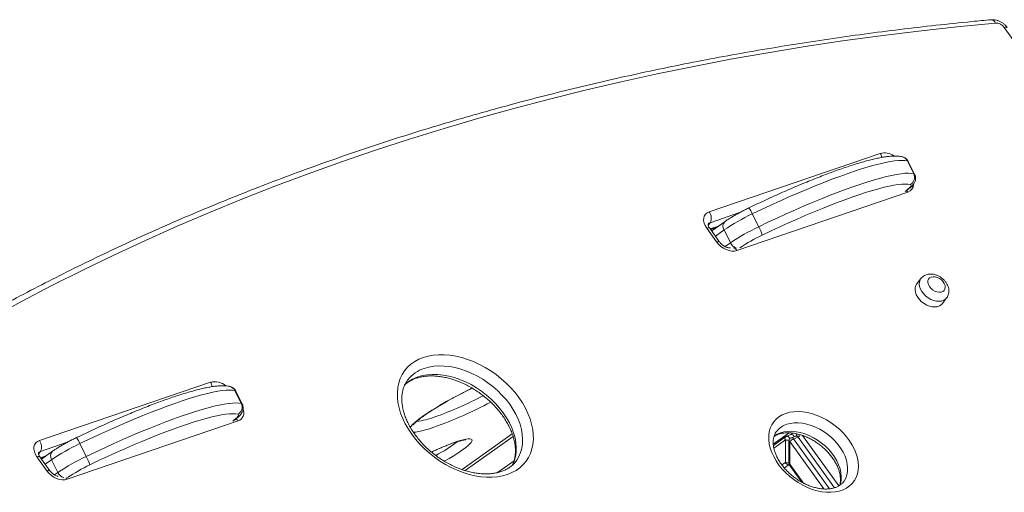
# Model space of a CAD drawing. Units: millimetres. Extents: x -8725 to 18424, y -8953 to 1990.
# Drawn here: x 16853 to 17463, y -4884 to -4590 of the extents above; entities that cross this region are included whole.
import ezdxf

# ---------------------------------------------------------------- set-up
doc = ezdxf.new("R2010")
doc.units = ezdxf.units.MM

msp = doc.modelspace()

# ---------------------------------------------------------------- linework, layer by layer
at = {"color": 7, "linetype": 'Continuous', "lineweight": 15}
for p, q in [((17510.71, -4660.85), (17463.4, -4594.89)), ((17280.27, -4709.31), (17386.33, -4673.03)), ((17403.26, -4677.72), (17407.21, -4685.7)), ((17407.77, -4686.08), (17403.82, -4678.1)), ((17403.6, -4697.1), (17297.53, -4733.38)), ((17290.13, -4715.34), (17281.86, -4721.22)), ((17307.06, -4710.62), (17311.01, -4718.6)), ((17284.92, -4728.07), (17278.74, -4719.46)), ((17286.79, -4728.09), (17280.61, -4719.48)), ((17281.25, -4720.37), (17284.73, -4719.18)), ((17289.49, -4720.63), (17293.44, -4728.61)), ((17411.6, -4750.84), (17408.97, -4754.36)), ((17424.98, -4766.34), (17427.61, -4762.82)), ((17093.34, -4813.71), (17093.19, -4813.91)), ((16864.73, -4851.43), (16970.8, -4815.15)), ((16986.06, -4820.41), (16990.01, -4828.39)), ((16990.58, -4828.77), (16986.63, -4820.79)), ((16988.06, -4839.22), (16882, -4875.5)), ((17158.12, -4847.33), (17126.99, -4869.44)), ((17327.82, -4848.97), (17320.11, -4854.44)), ((17331.16, -4847.74), (17328.33, -4848.7)), ((17333.99, -4848.7), (17331.16, -4849.67)), ((17332.68, -4850.39), (17335.51, -4849.42)), ((16889.86, -4853.31), (16893.81, -4861.29)), ((17327.56, -4851.08), (17327.56, -4865.08)), ((17329.81, -4851.56), (17329.81, -4865.56)), ((17330.39, -4866.05), (17330.39, -4852.05)), ((16869.38, -4870.19), (16863.21, -4861.58)), ((16871.25, -4870.21), (16865.08, -4861.6)), ((16865.72, -4862.49), (16867.54, -4861.87)), ((16872.94, -4858.03), (16866.03, -4862.93)), ((16872.3, -4863.32), (16876.25, -4871.3)), ((17330.18, -4866.73), (17337.71, -4877.23)), ((17363.57, -4877.12), (17363.66, -4877.01))]:
    msp.add_line(p, q, dxfattribs=at)
at = {"color": 8, "linetype": 'Continuous', "lineweight": 15}
for p, q in [((17299.19, -4709.83), (17280.85, -4716.11)), ((17280.85, -4716.11), (17279.71, -4717.63)), ((17280.98, -4719.99), (17286.01, -4718.27)), ((17289.49, -4720.63), (17284.15, -4724.42)), ((17290.18, -4730.93), (17293.44, -4728.61)), ((17128.83, -4870.06), (17158.64, -4848.89)), ((17329.98, -4846.65), (17320.06, -4853.7)), ((17354.92, -4881.39), (17332.68, -4850.39)), ((17335.51, -4849.42), (17358, -4880.78)), ((17360.64, -4879.61), (17338.17, -4848.27)), ((16882, -4852.52), (16865.31, -4858.23)), ((17320.41, -4856.16), (17327.56, -4851.08)), ((17330.39, -4852.05), (17351.52, -4881.51)), ((16865.31, -4858.23), (16864.17, -4859.75)), ((16865.44, -4862.11), (16868.82, -4860.96)), ((16872.3, -4863.32), (16868.33, -4866.14)), ((17159.2, -4864.08), (17149.01, -4871.31)), ((17327.56, -4865.08), (17325.43, -4866.59)), ((17326.93, -4868.45), (17329.85, -4866.37)), ((17329.85, -4866.37), (17329.94, -4866.3)), ((17329.85, -4866.37), (17329.96, -4866.33)), ((17338.86, -4877.85), (17330.39, -4866.05)), ((16874.17, -4872.78), (16876.25, -4871.3))]:
    msp.add_line(p, q, dxfattribs=at)
at = {"color": 7, "linetype": 'Continuous', "lineweight": 15, "flags": 128}
for points in [[(17457.9, -4592.07), (17433.98, -4594.42), (17410.2, -4597.07), (17386.57, -4600), (17363.09, -4603.22), (17339.77, -4606.73), (17316.61, -4610.52), (17293.6, -4614.6), (17270.77, -4618.97), (17248.1, -4623.62), (17225.6, -4628.56), (17203.28, -4633.78), (17181.13, -4639.29), (17159.17, -4645.07), (17137.39, -4651.14), (17115.8, -4657.49), (17094.4, -4664.12), (17073.2, -4671.03), (17052.19, -4678.21), (17031.39, -4685.67), (17010.78, -4693.41), (16990.38, -4701.42), (16970.2, -4709.71), (16950.22, -4718.26), (16930.46, -4727.09), (16910.92, -4736.19), (16891.6, -4745.55), (16872.5, -4755.19), (16853.63, -4765.08), (16834.99, -4775.25)], [(17403.26, -4677.72), (17401.75, -4677.45), (17399.93, -4677.36), (17397.8, -4677.44), (17395.36, -4677.69), (17392.62, -4678.11), (17389.59, -4678.7), (17386.28, -4679.45), (17382.71, -4680.38), (17378.88, -4681.46), (17374.81, -4682.7), (17370.51, -4684.09), (17366, -4685.64), (17361.29, -4687.32), (17356.4, -4689.15), (17351.34, -4691.11), (17346.13, -4693.19), (17340.8, -4695.39), (17335.34, -4697.7), (17329.8, -4700.11), (17324.18, -4702.62), (17318.5, -4705.21), (17312.79, -4707.88), (17307.06, -4710.62)], [(17311.01, -4718.6), (17316.74, -4715.86), (17322.45, -4713.19), (17328.13, -4710.6), (17333.75, -4708.09), (17339.29, -4705.68), (17344.75, -4703.37), (17350.08, -4701.17), (17355.29, -4699.09), (17360.35, -4697.13), (17365.24, -4695.31), (17369.95, -4693.62), (17374.46, -4692.08), (17378.76, -4690.68), (17382.83, -4689.44), (17386.66, -4688.36), (17390.23, -4687.44), (17393.54, -4686.68), (17396.57, -4686.09), (17399.31, -4685.67), (17401.75, -4685.42), (17403.88, -4685.34), (17405.7, -4685.44), (17407.21, -4685.7)], [(17405.03, -4692.43), (17403.6, -4692.18), (17401.86, -4692.09), (17399.82, -4692.16), (17397.49, -4692.4), (17394.88, -4692.8), (17391.99, -4693.36), (17388.84, -4694.09), (17385.43, -4694.96), (17381.77, -4696), (17377.89, -4697.18), (17373.78, -4698.51), (17369.48, -4699.99), (17364.98, -4701.6), (17360.31, -4703.34), (17355.49, -4705.2), (17350.52, -4707.19), (17345.42, -4709.29), (17340.22, -4711.5), (17334.93, -4713.8), (17329.57, -4716.19), (17324.15, -4718.67), (17318.69, -4721.22), (17313.22, -4723.83)], [(17278.74, -4719.46), (17277.79, -4717.9), (17277.16, -4716.32), (17276.85, -4714.76), (17276.89, -4713.28), (17277.27, -4711.96), (17277.98, -4710.82), (17279, -4709.93), (17280.27, -4709.31)], [(17297.53, -4733.38), (17296.05, -4733.7), (17294.4, -4733.72), (17292.67, -4733.42), (17290.91, -4732.83), (17289.19, -4731.96), (17287.58, -4730.84), (17286.13, -4729.53), (17284.92, -4728.07)], [(17418.04, -4749.85), (17417.09, -4750.36), (17416.4, -4751.12), (17416.03, -4752.1), (17416, -4753.23), (17416.3, -4754.43), (17416.92, -4755.64), (17417.82, -4756.78), (17418.94, -4757.77), (17420.21, -4758.56), (17421.56, -4759.09), (17422.89, -4759.33), (17424.13, -4759.27), (17425.2, -4758.91), (17426.02, -4758.26), (17426.55, -4757.39), (17426.75, -4756.32), (17426.62, -4755.15), (17426.15, -4753.93), (17425.39, -4752.75), (17424.37, -4751.67), (17423.16, -4750.78), (17421.84, -4750.11), (17420.49, -4749.72), (17419.2, -4749.63), (17418.04, -4749.85)], [(17408.97, -4754.36), (17408.49, -4755.16), (17408.08, -4756.43), (17408, -4757.84), (17408.24, -4759.34), (17408.8, -4760.88), (17409.65, -4762.4), (17410.76, -4763.85), (17412.11, -4765.17), (17413.62, -4766.31), (17415.26, -4767.24), (17416.96, -4767.92), (17418.66, -4768.33), (17420.3, -4768.45), (17421.82, -4768.28), (17423.16, -4767.82), (17424.29, -4767.09), (17424.98, -4766.34)], [(17102.96, -4799.82), (17105.95, -4798.96), (17109.13, -4798.4), (17112.45, -4798.11), (17115.9, -4798.12), (17119.44, -4798.42), (17123.07, -4799), (17126.73, -4799.87), (17130.42, -4801.01), (17134.09, -4802.42), (17137.72, -4804.09), (17141.29, -4806), (17144.77, -4808.14), (17148.12, -4810.49), (17151.33, -4813.04), (17154.37, -4815.76), (17157.22, -4818.64), (17159.85, -4821.66), (17162.25, -4824.78), (17164.39, -4827.99), (17166.27, -4831.26), (17167.86, -4834.57), (17169.16, -4837.89), (17170.15, -4841.2), (17170.82, -4844.47), (17171.18, -4847.67), (17171.22, -4850.79), (17170.94, -4853.8), (17170.34, -4856.67), (17169.42, -4859.38), (17168.2, -4861.92), (17166.67, -4864.27), (17164.86, -4866.39), (17162.78, -4868.29), (17160.44, -4869.95), (17157.87, -4871.34), (17155.07, -4872.47), (17152.07, -4873.33), (17148.9, -4873.89), (17145.58, -4874.18), (17142.13, -4874.17), (17138.58, -4873.87), (17134.96, -4873.29), (17131.3, -4872.42), (17127.61, -4871.28), (17123.94, -4869.87), (17120.3, -4868.2), (17116.74, -4866.29), (17113.26, -4864.15), (17109.91, -4861.8), (17106.7, -4859.25), (17103.66, -4856.53), (17100.81, -4853.65), (17098.18, -4850.63), (17095.78, -4847.51), (17093.64, -4844.3), (17091.76, -4841.03), (17090.17, -4837.72), (17088.87, -4834.4), (17087.88, -4831.09), (17087.2, -4827.83), (17086.85, -4824.62), (17086.81, -4821.5), (17087.09, -4818.49), (17087.69, -4815.62), (17088.61, -4812.91), (17089.83, -4810.37), (17091.35, -4808.02), (17093.16, -4805.9), (17095.24, -4804), (17097.58, -4802.34), (17100.16, -4800.95), (17102.96, -4799.82)], [(16986.06, -4820.41), (16984.56, -4820.14), (16982.74, -4820.05), (16980.6, -4820.13), (16978.16, -4820.38), (16975.42, -4820.8), (16972.4, -4821.39), (16969.09, -4822.14), (16965.52, -4823.06), (16961.69, -4824.15), (16957.62, -4825.39), (16953.32, -4826.78), (16948.81, -4828.33), (16944.1, -4830.01), (16939.21, -4831.84), (16934.15, -4833.79), (16928.94, -4835.88), (16923.6, -4838.08), (16918.15, -4840.39), (16912.61, -4842.8), (16906.99, -4845.31), (16901.31, -4847.9), (16895.6, -4850.57), (16889.86, -4853.31)], [(16893.81, -4861.29), (16899.55, -4858.55), (16905.26, -4855.88), (16910.94, -4853.29), (16916.56, -4850.78), (16922.1, -4848.37), (16927.55, -4846.06), (16932.89, -4843.86), (16938.1, -4841.78), (16943.16, -4839.82), (16948.05, -4837.99), (16952.76, -4836.31), (16957.27, -4834.76), (16961.57, -4833.37), (16965.64, -4832.13), (16969.47, -4831.05), (16973.04, -4830.12), (16976.35, -4829.37), (16979.37, -4828.78), (16982.11, -4828.36), (16984.56, -4828.11), (16986.69, -4828.03), (16988.51, -4828.12), (16990.01, -4828.39)], [(16987.84, -4835.12), (16986.41, -4834.86), (16984.67, -4834.78), (16982.63, -4834.85), (16980.3, -4835.09), (16977.69, -4835.49), (16974.8, -4836.05), (16971.64, -4836.77), (16968.23, -4837.65), (16964.58, -4838.69), (16960.69, -4839.87), (16956.59, -4841.2), (16952.29, -4842.67), (16947.79, -4844.28), (16943.12, -4846.03), (16938.29, -4847.89), (16933.32, -4849.88), (16928.23, -4851.98), (16923.03, -4854.18), (16917.74, -4856.49), (16912.37, -4858.88), (16906.95, -4861.35), (16901.5, -4863.9), (16896.03, -4866.52)], [(17327.85, -4834.54), (17330.28, -4833.88), (17332.87, -4833.5), (17335.6, -4833.4), (17338.44, -4833.58), (17341.36, -4834.05), (17344.31, -4834.8), (17347.27, -4835.81), (17350.21, -4837.08), (17353.09, -4838.59), (17355.88, -4840.33), (17358.55, -4842.28), (17361.06, -4844.41), (17363.39, -4846.69), (17365.51, -4849.12), (17367.4, -4851.64), (17369.04, -4854.25), (17370.41, -4856.9), (17371.48, -4859.58), (17372.26, -4862.24), (17372.73, -4864.85), (17372.89, -4867.4), (17372.73, -4869.85), (17372.25, -4872.16), (17371.47, -4874.32), (17370.39, -4876.31), (17369.02, -4878.09), (17367.38, -4879.64), (17365.49, -4880.96), (17363.36, -4882.03), (17361.03, -4882.83), (17358.51, -4883.35), (17355.85, -4883.59), (17353.06, -4883.55), (17350.18, -4883.22), (17347.24, -4882.61), (17344.27, -4881.73), (17341.32, -4880.59), (17338.4, -4879.19), (17335.57, -4877.57), (17332.84, -4875.72), (17330.24, -4873.68), (17327.82, -4871.47), (17325.59, -4869.11), (17323.58, -4866.63), (17321.81, -4864.06), (17320.31, -4861.43), (17319.09, -4858.76), (17318.16, -4856.09), (17317.53, -4853.45), (17317.22, -4850.86), (17317.22, -4848.36), (17317.54, -4845.98), (17318.17, -4843.74), (17319.1, -4841.66), (17320.33, -4839.78), (17321.83, -4838.11), (17323.6, -4836.67), (17325.62, -4835.47), (17327.85, -4834.54)], [(16863.21, -4861.58), (16862.26, -4860.02), (16861.62, -4858.44), (16861.32, -4856.88), (16861.36, -4855.4), (16861.74, -4854.08), (16862.45, -4852.94), (16863.46, -4852.05), (16864.73, -4851.43)], [(16882, -4875.5), (16880.51, -4875.82), (16878.87, -4875.84), (16877.14, -4875.54), (16875.37, -4874.95), (16873.66, -4874.08), (16872.04, -4872.96), (16870.6, -4871.65), (16869.38, -4870.19)]]:
    msp.add_lwpolyline(points, dxfattribs=at)
at = {"color": 8, "linetype": 'Continuous', "lineweight": 15, "flags": 128}
for points in [[(17463.4, -4594.89), (17464.05, -4594.71), (17464.59, -4594.65), (17465, -4594.71), (17465.26, -4594.89), (17465.27, -4594.91)], [(17403.82, -4678.1), (17403.71, -4677.95), (17403.26, -4677.72)], [(17407.21, -4685.7), (17407.66, -4685.93), (17407.77, -4686.08)], [(17401.91, -4696.62), (17402.86, -4695.91), (17403.82, -4695.13), (17404.58, -4694.43), (17405.12, -4693.82), (17405.44, -4693.31), (17405.53, -4692.91), (17405.39, -4692.61), (17405.03, -4692.43)], [(17403.6, -4697.1), (17403.01, -4696.41), (17402.73, -4696.13)], [(17278.74, -4719.46), (17279.39, -4719.28), (17279.93, -4719.22), (17280.34, -4719.28), (17280.6, -4719.46), (17280.61, -4719.48)], [(17284.92, -4728.07), (17285.56, -4727.89), (17286.1, -4727.83), (17286.51, -4727.89), (17286.77, -4728.07), (17286.78, -4728.09)], [(17427.62, -4762.82), (17426.92, -4763.57), (17425.8, -4764.3), (17424.45, -4764.76), (17422.93, -4764.93), (17421.3, -4764.81), (17419.59, -4764.4), (17417.89, -4763.72), (17416.26, -4762.79), (17414.74, -4761.65), (17413.4, -4760.33), (17412.28, -4758.88), (17411.43, -4757.36), (17410.87, -4755.82), (17410.63, -4754.32), (17410.72, -4752.91), (17411.12, -4751.64), (17411.59, -4750.86)], [(17424.98, -4766.34), (17424.29, -4767.09), (17423.16, -4767.82), (17421.82, -4768.28), (17420.3, -4768.45), (17418.66, -4768.33), (17416.96, -4767.92), (17415.26, -4767.24), (17413.62, -4766.31), (17412.11, -4765.17), (17410.76, -4763.85), (17409.65, -4762.4), (17408.8, -4760.88), (17408.24, -4759.34), (17408, -4757.84), (17408.08, -4756.43), (17408.49, -4755.16), (17408.97, -4754.36)], [(17160.49, -4864.19), (17160.9, -4863.61), (17162.25, -4861.33), (17163.3, -4858.86), (17164.03, -4856.23), (17164.45, -4853.44), (17164.55, -4850.54), (17164.33, -4847.53), (17163.78, -4844.46), (17162.92, -4841.33), (17161.76, -4838.19), (17160.29, -4835.06), (17158.54, -4831.96), (17156.52, -4828.92), (17154.24, -4825.97), (17151.73, -4823.13), (17149.01, -4820.42), (17146.1, -4817.88), (17143.03, -4815.52), (17139.81, -4813.35), (17136.49, -4811.41), (17133.08, -4809.7), (17129.62, -4808.24), (17126.14, -4807.05), (17122.66, -4806.13), (17119.21, -4805.49), (17115.84, -4805.14), (17112.55, -4805.07), (17109.39, -4805.3), (17106.38, -4805.82), (17103.54, -4806.61)], [(17099.59, -4811.89), (17102.42, -4811.1), (17105.44, -4810.58), (17108.6, -4810.35), (17111.89, -4810.42), (17115.26, -4810.77), (17118.71, -4811.41), (17122.19, -4812.33), (17125.67, -4813.52), (17129.13, -4814.98), (17132.54, -4816.69), (17135.86, -4818.63), (17139.08, -4820.79), (17142.15, -4823.16), (17145.06, -4825.7), (17147.78, -4828.41), (17150.29, -4831.25), (17152.57, -4834.2), (17154.59, -4837.24), (17156.34, -4840.34), (17157.81, -4843.47), (17158.97, -4846.61), (17159.83, -4849.73), (17160.38, -4852.81), (17160.6, -4855.81), (17160.5, -4858.72), (17160.08, -4861.5), (17159.35, -4864.14), (17158.3, -4866.61), (17158.15, -4866.9)], [(17094.77, -4843.23), (17095.23, -4842.64), (17096.25, -4841.54), (17097.57, -4840.31), (17099.18, -4838.96), (17101.06, -4837.51), (17103.2, -4835.96), (17105.59, -4834.34), (17108.21, -4832.64), (17111.03, -4830.88), (17114.03, -4829.09), (17117.19, -4827.27), (17120.49, -4825.43), (17123.9, -4823.59), (17127.39, -4821.77), (17130.94, -4819.97), (17133.2, -4818.86)], [(16986.63, -4820.79), (16986.52, -4820.63), (16986.06, -4820.41)], [(16990.01, -4828.39), (16990.47, -4828.62), (16990.58, -4828.77)], [(16984.72, -4839.3), (16985.67, -4838.6), (16986.63, -4837.82), (16987.39, -4837.12), (16987.93, -4836.51), (16988.25, -4836), (16988.34, -4835.59), (16988.2, -4835.3), (16987.84, -4835.12)], [(17109.52, -4843.19), (17106.8, -4844.08), (17104.3, -4844.83), (17102.04, -4845.43), (17100.03, -4845.87), (17098.29, -4846.15), (17096.84, -4846.26), (17096.77, -4846.26)], [(17363.66, -4877.01), (17363.97, -4876.57), (17364.98, -4874.77), (17365.7, -4872.79), (17366.1, -4870.65), (17366.19, -4868.39), (17365.97, -4866.04), (17365.43, -4863.62), (17364.59, -4861.17), (17363.45, -4858.73), (17362.03, -4856.32), (17360.35, -4853.99), (17358.44, -4851.75), (17356.32, -4849.65), (17354.01, -4847.7), (17351.55, -4845.94), (17348.98, -4844.39), (17346.32, -4843.07), (17343.61, -4842), (17340.9, -4841.19), (17338.21, -4840.65), (17335.58, -4840.4), (17333.05, -4840.43), (17330.66, -4840.74), (17328.43, -4841.34)], [(17107.95, -4858.5), (17110.54, -4857.32), (17113.42, -4856.06), (17116.21, -4854.89), (17118.88, -4853.84), (17121.39, -4852.91), (17123.72, -4852.11), (17125.85, -4851.45), (17127.74, -4850.95), (17129.38, -4850.6), (17130.75, -4850.41), (17131.83, -4850.38), (17132.62, -4850.51), (17133.09, -4850.81), (17133.25, -4851.26), (17133.09, -4851.87), (17132.62, -4852.62), (17131.85, -4853.5), (17130.77, -4854.52), (17129.4, -4855.64), (17127.77, -4856.88), (17125.87, -4858.2), (17123.75, -4859.59), (17121.42, -4861.04), (17118.91, -4862.53), (17116.24, -4864.05), (17115.95, -4864.21)], [(17324.47, -4846.62), (17326.71, -4846.02), (17329.1, -4845.71), (17331.63, -4845.68), (17334.26, -4845.93), (17336.95, -4846.47), (17339.66, -4847.28), (17342.37, -4848.35), (17345.03, -4849.67), (17347.6, -4851.22), (17350.06, -4852.98), (17352.37, -4854.93), (17354.49, -4857.03), (17356.4, -4859.27), (17358.08, -4861.6), (17359.5, -4864.01), (17360.63, -4866.45), (17361.48, -4868.9), (17362.02, -4871.32), (17362.24, -4873.67), (17362.15, -4875.93), (17361.75, -4878.07), (17361.34, -4879.31)], [(17328.33, -4848.7), (17328.44, -4848.67), (17328.82, -4848.67), (17329.22, -4848.83), (17329.59, -4849.11), (17329.92, -4849.52), (17330.17, -4850.01), (17330.27, -4850.28)], [(17331.16, -4847.74), (17331.27, -4847.71), (17331.65, -4847.71), (17332.04, -4847.86), (17332.42, -4848.15), (17332.75, -4848.55), (17333, -4849.04)], [(16865.08, -4861.6), (16865.06, -4861.58), (16864.8, -4861.4), (16864.39, -4861.34), (16863.85, -4861.4), (16863.21, -4861.58)], [(17330.18, -4866.73), (17330.14, -4866.62), (17330.16, -4866.46), (17330.25, -4866.27), (17330.39, -4866.05)], [(16871.25, -4870.2), (16871.24, -4870.19), (16870.98, -4870.01), (16870.57, -4869.95), (16870.03, -4870.01), (16869.38, -4870.19)], [(16881.17, -4874.57), (16881.42, -4874.8), (16882, -4875.5)]]:
    msp.add_lwpolyline(points, dxfattribs=at)
at = {"color": 8, "linetype": 'Continuous', "lineweight": 15}
for centre, radius, start, end in [((17455.12, -4592.93), 2.91, 17.23531, 87.49459), ((17388.87, -4683.44), 10.71, 55.69015, 103.67558), ((17380.36, -4677.26), 7.31, 13.50951, 35.27566), ((17398.92, -4679.84), 4.83, 26.09769, 75.42403), ((17402.08, -4692.38), 4.96, 287.83275, 0.10716), ((17293.96, -4715.74), 14.07, 21.34972, 38.8901), ((17281.6, -4718.49), 2.5, 107.65775, 142.55336), ((17292.85, -4718.35), 4.06, 132.09937, 214.09388), ((17358.03, -4818.88), 105.09, 115.23867, 123.92048), ((17298.95, -4726.06), 6.07, 204.86685, 252.79902), ((17293.65, -4735.95), 4.66, 33.4848, 67.03309), ((17110.05, -4826.83), 21.24, 107.86123, 141.85405), ((17106.45, -4832.75), 21.95, 108.218, 133.71464), ((16973.34, -4825.88), 11.02, 49.86872, 103.3295), ((16964.8, -4819.39), 7.35, 11.43936, 35.22796), ((16981.73, -4822.53), 4.83, 26.09769, 75.42403), ((17032.31, -4620.11), 230.22, 289.74648, 297.90712), ((16986.2, -4834.18), 5.38, 290.32006, 24.54403), ((17022.1, -4599.44), 258.95, 289.72951, 298.2635), ((16983.76, -4842.21), 5.24, 34.72821, 55.25658), ((17094.37, -4796.43), 43.31, 275.81445, 291.28498), ((17332.46, -4853.85), 13.15, 107.87681, 142.73672), ((16876.77, -4858.43), 14.06, 21.34786, 38.89333), ((17328.91, -4859.91), 14.01, 108.44621, 126.4512), ((17328.91, -4850.17), 1.62, 132.08047, 214.10217), ((17331.44, -4851.05), 1.4, 27.82999, 101.67419), ((17334.29, -4850.03), 1.36, 26.51805, 102.98613), ((17070.42, -4782.66), 87.73, 297.29233, 307.64468), ((17328.99, -4846.14), 5.15, 253.84205, 279.41132), ((17330.48, -4851.34), 0.713, 198.24679, 262.6588), ((16866.07, -4860.61), 2.5, 107.65926, 142.55185), ((16875.9, -4861.07), 4.24, 134.24646, 211.94276), ((16940.84, -4961.57), 105.09, 115.23868, 123.92047), ((17328.99, -4860.13), 5.15, 253.84992, 279.0614), ((17330.48, -4865.34), 0.713, 198.24679, 262.6588), ((16881.79, -4868.72), 6.11, 204.94521, 251.55981)]:
    msp.add_arc(centre, radius, start, end, dxfattribs=at)
at = {"color": 7, "linetype": 'Continuous', "lineweight": 15}
for centre, radius, start, end in [((17458.02, -4598.6), 6.54, 34.61177, 91.08465), ((17402.65, -4687.94), 5.08, 298.0143, 26.1819), ((17275.43, -4713.14), 6.18, 331.32343, 38.38243), ((17362.42, -4828.22), 129.98, 115.21199, 124.13184), ((17366.37, -4836.2), 129.98, 115.21197, 124.13184), ((17284.46, -4732.95), 30.18, 17.59178, 28.38728), ((16985.45, -4830.63), 5.08, 298.01406, 26.18199), ((17328.98, -4850.6), 2, 108.88172, 125.38261), ((17331.81, -4851.56), 2, 108.88172, 180), ((17334.64, -4855.51), 5.48, 110.89616, 140.8223), ((16859.89, -4855.27), 6.18, 331.32343, 38.38243), ((16945.23, -4970.91), 129.98, 115.21197, 124.13185), ((16949.18, -4978.89), 129.98, 115.21195, 124.13186), ((16867.27, -4875.64), 30.18, 17.59147, 28.38737), ((17329.5, -4864.32), 2.08, 201.38708, 279.86824), ((17331.81, -4865.56), 2, 180, 215.64935)]:
    msp.add_arc(centre, radius, start, end, dxfattribs=at)
at = {"color": 8, "linetype": 'Continuous', "lineweight": 15}
for centre, major_axis, ratio, start_param, end_param in [((17331.81, -4844.83), (1.26, 3.03), 0.357799, 3.65123, 4.141881), ((17334.63, -4845.8), (-0.82, 3.64), 0.398806, 3.18526, 4.068655)]:
    msp.add_ellipse(centre, major_axis=major_axis, ratio=ratio, start_param=start_param, end_param=end_param, dxfattribs=at)
at = {"color": 7, "linetype": 'Continuous', "lineweight": 15}
for points, knots in [([(17455.25, -4590.02), (17451.29, -4590.39), (17439.82, -4591.47), (17420.93, -4593.45), (17398.62, -4596.04), (17376.45, -4598.89), (17354.41, -4602), (17332.5, -4605.36), (17310.74, -4608.97), (17289.12, -4612.83), (17267.64, -4616.94), (17246.32, -4621.31), (17225.14, -4625.93), (17204.12, -4630.8), (17183.26, -4635.92), (17162.55, -4641.28), (17142.01, -4646.9), (17121.63, -4652.76), (17101.41, -4658.88), (17081.37, -4665.23), (17061.5, -4671.84), (17041.8, -4678.68), (17022.28, -4685.78), (17002.94, -4693.11), (16983.79, -4700.69), (16964.82, -4708.5), (16946.03, -4716.56), (16927.44, -4724.85), (16909.03, -4733.39), (16890.82, -4742.16), (16872.81, -4751.16), (16855, -4760.4), (16837.39, -4769.88), (16819.98, -4779.58), (16802.78, -4789.52), (16785.78, -4799.68), (16769, -4810.07), (16752.43, -4820.7), (16737.11, -4830.83), (16727.4, -4837.51), (16723.06, -4840.5)], [0, 0, 0, 0, 0.0141112, 0.0409054, 0.0676995, 0.0944933, 0.1212868, 0.1480799, 0.1748727, 0.2016651, 0.228457, 0.2552486, 0.2820397, 0.3088303, 0.3356204, 0.36241, 0.389199, 0.4159875, 0.4427754, 0.4695626, 0.4963493, 0.5231353, 0.5499206, 0.5767052, 0.6034891, 0.6302723, 0.6570547, 0.6838364, 0.7106172, 0.7373973, 0.7641766, 0.7909551, 0.8177328, 0.8445096, 0.8712856, 0.8980608, 0.9248352, 0.9516087, 0.9783814, 1, 1, 1, 1]), ([(17465.27, -4594.91), (17465.05, -4594.61), (17464.47, -4593.85), (17463.34, -4592.75), (17461.87, -4591.68), (17460.25, -4590.82), (17458.51, -4590.24), (17456.82, -4589.95), (17455.73, -4590), (17455.25, -4590.02)], [0, 0, 0, 0, 0.0951952, 0.2466822, 0.3992588, 0.5538387, 0.7109823, 0.8709844, 1, 1, 1, 1]), ([(17400.15, -4675.18), (17399.8, -4675.09), (17398.79, -4674.86), (17397.01, -4674.67), (17394.68, -4674.65), (17392.06, -4674.84), (17389.24, -4675.21), (17386.25, -4675.74), (17383.09, -4676.42), (17379.75, -4677.24), (17376.22, -4678.19), (17372.51, -4679.28), (17368.62, -4680.5), (17364.56, -4681.85), (17360.34, -4683.31), (17355.96, -4684.9), (17351.44, -4686.6), (17346.79, -4688.41), (17342.03, -4690.32), (17337.16, -4692.33), (17332.19, -4694.44), (17327.16, -4696.63), (17322.05, -4698.9), (17316.91, -4701.24), (17311.73, -4703.65), (17307.72, -4705.55), (17305.44, -4706.65), (17304.9, -4706.91)], [0, 0, 0, 0, 0.022139, 0.063058, 0.108452, 0.155255, 0.200434, 0.244271, 0.28722, 0.329583, 0.371545, 0.413224, 0.454698, 0.496019, 0.537224, 0.57834, 0.619386, 0.660376, 0.701323, 0.742234, 0.783117, 0.823977, 0.86482, 0.905648, 0.946465, 0.987275, 1, 1, 1, 1]), ([(17403.81, -4678.1), (17403.61, -4677.74), (17403.2, -4677.02), (17402.32, -4676.2), (17401.37, -4675.6), (17400.64, -4675.31), (17400.24, -4675.2), (17400.15, -4675.18)], [0, 0, 0, 0, 0.23967, 0.476827, 0.704634, 0.932089, 1, 1, 1, 1]), ([(17402.4, -4696.41), (17402.67, -4696.22), (17403.48, -4695.63), (17404.7, -4694.67), (17405.9, -4693.59), (17406.79, -4692.61), (17407.44, -4691.67), (17407.91, -4690.75), (17408.25, -4689.69), (17408.38, -4688.52), (17408.24, -4687.32), (17408.01, -4686.47), (17407.77, -4686.1), (17407.76, -4686.07)], [0, 0, 0, 0, 0.074641, 0.227232, 0.388804, 0.521905, 0.610802, 0.692558, 0.769539, 0.844811, 0.919736, 0.994778, 1, 1, 1, 1]), ([(17304.9, -4706.91), (17304.49, -4707.11), (17303.31, -4707.69), (17301.35, -4708.68), (17299.08, -4709.88), (17296.89, -4711.1), (17294.81, -4712.31), (17292.87, -4713.5), (17291.32, -4714.51), (17290.46, -4715.11), (17290.13, -4715.34)], [0, 0, 0, 0, 0.072948, 0.211771, 0.350735, 0.489984, 0.629784, 0.770523, 0.912802, 1, 1, 1, 1]), ([(17280.61, -4719.48), (17280.51, -4719.33), (17280.21, -4718.9), (17279.87, -4718.21), (17279.66, -4717.52), (17279.62, -4717.07), (17279.65, -4716.91), (17279.65, -4716.93), (17279.64, -4716.93)], [0, 0, 0, 0, 0.099026, 0.298344, 0.49674, 0.698008, 0.909489, 1, 1, 1, 1]), ([(17293.45, -4731.64), (17293.33, -4731.66), (17293.05, -4731.7), (17292.29, -4731.65), (17291.34, -4731.43), (17290.29, -4731.02), (17289.22, -4730.42), (17288.2, -4729.66), (17287.37, -4728.85), (17286.96, -4728.32), (17286.79, -4728.09)], [0, 0, 0, 0, 0.107338, 0.236517, 0.365584, 0.496153, 0.628826, 0.762925, 0.897247, 1, 1, 1, 1]), ([(17414.99, -4748.41), (17414.63, -4748.55), (17413.84, -4748.86), (17412.72, -4749.63), (17411.93, -4750.33), (17411.63, -4750.82), (17411.6, -4750.88)], [0, 0, 0, 0, 0.265694, 0.595863, 0.952342, 1, 1, 1, 1]), ([(17427.61, -4762.82), (17427.63, -4762.8), (17427.98, -4762.42), (17428.42, -4761.5), (17428.89, -4760.13), (17429.04, -4758.67), (17428.93, -4757.18), (17428.53, -4755.68), (17427.87, -4754.19), (17426.94, -4752.76), (17425.77, -4751.44), (17424.4, -4750.27), (17422.87, -4749.3), (17421.21, -4748.56), (17419.48, -4748.09), (17417.78, -4747.93), (17416.26, -4748.04), (17415.38, -4748.3), (17414.99, -4748.41)], [0, 0, 0, 0, 0.003675, 0.06652, 0.12827, 0.190018, 0.252906, 0.317765, 0.38486, 0.453773, 0.523754, 0.594179, 0.665083, 0.736678, 0.809217, 0.882698, 0.947621, 1, 1, 1, 1]), ([(17160.45, -4864.17), (17160.2, -4864.52), (17159.5, -4865.49), (17158.08, -4866.86), (17156.21, -4868.31), (17154.11, -4869.53), (17151.82, -4870.52), (17149.35, -4871.29), (17146.72, -4871.82), (17143.94, -4872.12), (17141.03, -4872.17), (17138.02, -4871.99), (17134.91, -4871.57), (17131.74, -4870.91), (17128.53, -4870.02), (17125.3, -4868.89), (17122.08, -4867.53), (17118.9, -4865.96), (17115.77, -4864.18), (17112.72, -4862.22), (17109.78, -4860.07), (17106.98, -4857.77), (17104.32, -4855.32), (17101.84, -4852.75), (17099.54, -4850.08), (17097.46, -4847.33), (17095.6, -4844.52), (17093.97, -4841.68), (17092.59, -4838.83), (17091.47, -4835.99), (17090.6, -4833.19), (17089.99, -4830.45), (17089.64, -4827.78), (17089.55, -4825.21), (17089.72, -4822.75), (17090.14, -4820.41), (17090.81, -4818.2), (17091.75, -4816.13), (17092.6, -4814.65), (17093.22, -4813.92), (17093.35, -4813.76)], [0, 0, 0, 0, 0.016201, 0.04536, 0.074306, 0.102805, 0.130798, 0.158344, 0.185551, 0.212525, 0.239353, 0.266098, 0.292807, 0.319505, 0.346208, 0.372927, 0.399666, 0.426427, 0.453204, 0.479996, 0.506794, 0.533591, 0.560377, 0.587146, 0.613889, 0.640604, 0.667283, 0.693927, 0.72054, 0.747129, 0.77371, 0.800306, 0.826954, 0.853714, 0.880662, 0.907897, 0.935527, 0.963646, 0.992278, 1, 1, 1, 1]), ([(17091.49, -4816.78), (17091.72, -4816.57), (17092.5, -4815.82), (17094.08, -4814.75), (17096.17, -4813.62), (17098.06, -4812.86), (17100.04, -4812.25), (17102.18, -4811.75), (17104.91, -4811.38), (17107.78, -4811.25), (17110.77, -4811.36), (17113.85, -4811.71), (17117, -4812.3), (17120.21, -4813.13), (17123.43, -4814.19), (17126.66, -4815.48), (17129.86, -4816.99), (17133, -4818.71), (17136.08, -4820.62), (17139.05, -4822.71), (17141.9, -4824.97), (17144.6, -4827.38), (17147.14, -4829.92), (17149.49, -4832.56), (17151.64, -4835.29), (17153.56, -4838.08), (17155.26, -4840.91), (17156.71, -4843.76), (17157.92, -4846.61), (17158.86, -4849.42), (17159.55, -4852.18), (17159.97, -4854.88), (17160.14, -4857.48), (17160.05, -4859.97), (17159.7, -4862.35), (17159.12, -4864.6), (17158.52, -4865.97), (17158.23, -4866.65)], [0, 0, 0, 0, 0.012767, 0.044354, 0.075414, 0.103549, 0.118407, 0.148225, 0.177842, 0.207273, 0.236597, 0.265867, 0.295119, 0.324372, 0.35364, 0.382929, 0.412241, 0.441575, 0.470924, 0.500282, 0.529642, 0.558994, 0.58833, 0.61764, 0.646917, 0.676159, 0.705362, 0.734529, 0.763666, 0.792791, 0.821921, 0.851095, 0.880369, 0.909822, 0.939556, 0.969688, 1, 1, 1, 1]), ([(16982.96, -4817.86), (16982.61, -4817.78), (16981.6, -4817.55), (16979.81, -4817.36), (16977.49, -4817.34), (16974.87, -4817.53), (16972.04, -4817.9), (16969.06, -4818.43), (16965.9, -4819.11), (16962.55, -4819.93), (16959.03, -4820.88), (16955.32, -4821.97), (16951.43, -4823.19), (16947.37, -4824.53), (16943.15, -4826), (16938.77, -4827.59), (16934.25, -4829.29), (16929.6, -4831.1), (16924.83, -4833.01), (16919.96, -4835.02), (16915, -4837.13), (16909.96, -4839.32), (16904.86, -4841.59), (16899.71, -4843.93), (16894.53, -4846.34), (16890.53, -4848.24), (16888.25, -4849.34), (16887.71, -4849.6)], [0, 0, 0, 0, 0.022139, 0.063058, 0.108452, 0.155255, 0.200434, 0.244271, 0.287221, 0.329583, 0.371545, 0.413224, 0.454698, 0.496019, 0.537224, 0.57834, 0.619386, 0.660376, 0.701323, 0.742234, 0.783117, 0.823977, 0.86482, 0.905648, 0.946465, 0.987275, 1, 1, 1, 1]), ([(16986.62, -4820.79), (16986.41, -4820.43), (16986.01, -4819.71), (16985.13, -4818.89), (16984.18, -4818.29), (16983.45, -4818), (16983.05, -4817.89), (16982.96, -4817.86)], [0, 0, 0, 0, 0.239673, 0.47683, 0.704633, 0.932089, 1, 1, 1, 1]), ([(17096.57, -4841.81), (17096.59, -4841.79), (17096.61, -4841.75), (17096.86, -4841.42), (17097.32, -4840.91), (17098.04, -4840.19), (17099.03, -4839.3), (17100.32, -4838.25), (17101.88, -4837.05), (17103.71, -4835.73), (17105.79, -4834.3), (17108.1, -4832.79), (17110.61, -4831.21), (17113.31, -4829.58), (17116.17, -4827.91), (17119.18, -4826.21), (17122.29, -4824.5), (17125.5, -4822.8), (17128.78, -4821.11), (17131.37, -4819.81), (17132.87, -4819.08), (17133.25, -4818.9)], [0, 0, 0, 0, 0.034086, 0.0735846, 0.1174435, 0.1653716, 0.2166933, 0.270619, 0.326434, 0.3835815, 0.4416549, 0.5003782, 0.5595601, 0.6190697, 0.6788162, 0.738733, 0.7987753, 0.8589034, 0.9190909, 0.9793111, 1, 1, 1, 1]), ([(16985.21, -4839.1), (16985.48, -4838.91), (16986.29, -4838.32), (16987.51, -4837.36), (16988.7, -4836.28), (16989.59, -4835.29), (16990.24, -4834.36), (16990.72, -4833.44), (16991.05, -4832.38), (16991.19, -4831.21), (16991.04, -4830.01), (16990.82, -4829.16), (16990.58, -4828.79), (16990.56, -4828.76)], [0, 0, 0, 0, 0.074641, 0.227232, 0.388804, 0.521905, 0.610802, 0.692558, 0.769539, 0.84481, 0.919736, 0.994777, 1, 1, 1, 1]), ([(16887.71, -4849.6), (16887.3, -4849.8), (16886.11, -4850.38), (16884.16, -4851.37), (16881.88, -4852.57), (16879.7, -4853.79), (16877.62, -4855), (16875.68, -4856.19), (16874.13, -4857.2), (16873.27, -4857.8), (16872.94, -4858.03)], [0, 0, 0, 0, 0.072948, 0.211771, 0.350735, 0.489984, 0.629784, 0.770524, 0.912803, 1, 1, 1, 1]), ([(17363.57, -4877.08), (17363.28, -4877.45), (17362.63, -4878.26), (17361.32, -4879.28), (17359.72, -4880.19), (17357.93, -4880.86), (17355.96, -4881.32), (17353.84, -4881.55), (17351.59, -4881.55), (17349.23, -4881.32), (17346.79, -4880.86), (17344.29, -4880.17), (17341.77, -4879.25), (17339.25, -4878.11), (17336.78, -4876.76), (17334.38, -4875.22), (17332.09, -4873.51), (17329.93, -4871.65), (17327.93, -4869.66), (17326.12, -4867.57), (17324.52, -4865.42), (17323.14, -4863.22), (17322, -4861.02), (17321.11, -4858.83), (17320.48, -4856.71), (17320.09, -4854.66), (17319.95, -4852.71), (17320.04, -4850.89), (17320.37, -4849.19), (17320.94, -4847.64), (17321.49, -4846.54), (17321.93, -4846.01), (17322.03, -4845.9)], [0, 0, 0, 0, 0.031986, 0.07086, 0.108352, 0.14426, 0.179015, 0.213074, 0.246762, 0.280283, 0.313761, 0.34724, 0.380759, 0.414333, 0.447956, 0.481617, 0.515294, 0.548967, 0.582603, 0.616182, 0.649683, 0.683094, 0.716415, 0.749662, 0.782875, 0.81611, 0.849492, 0.883219, 0.917592, 0.953009, 0.989878, 1, 1, 1, 1]), ([(17320.53, -4848.86), (17320.93, -4848.61), (17321.76, -4848.07), (17323.04, -4847.56), (17324.51, -4847.11), (17326.14, -4846.77), (17328.27, -4846.58), (17330.54, -4846.62), (17332.92, -4846.89), (17335.38, -4847.39), (17337.88, -4848.13), (17340.41, -4849.09), (17342.92, -4850.26), (17345.38, -4851.65), (17347.76, -4853.22), (17350.03, -4854.96), (17352.16, -4856.84), (17354.13, -4858.85), (17355.9, -4860.95), (17357.47, -4863.12), (17358.8, -4865.32), (17359.9, -4867.52), (17360.74, -4869.69), (17361.34, -4871.81), (17361.68, -4873.84), (17361.78, -4875.77), (17361.63, -4877.56), (17361.43, -4878.73), (17361.22, -4879.26), (17361.2, -4879.3)], [0, 0, 0, 0, 0.034925, 0.07248, 0.092084, 0.132347, 0.172113, 0.211497, 0.250718, 0.289901, 0.329095, 0.368342, 0.407653, 0.44702, 0.486424, 0.525848, 0.565257, 0.60462, 0.64391, 0.683108, 0.722199, 0.761184, 0.800088, 0.838962, 0.877884, 0.917009, 0.956593, 0.997009, 1, 1, 1, 1]), ([(17331.25, -4847.68), (17331.21, -4847.71), (17331.16, -4847.74), (17331.16, -4847.74), (17331.16, -4847.74)], [0, 0, 0, 0, 0.7493975, 1, 1, 1, 1]), ([(17334.96, -4847.34), (17334.94, -4847.38), (17334.85, -4847.67), (17334.6, -4848.08), (17334.29, -4848.47), (17334.07, -4848.66), (17333.99, -4848.7), (17333.99, -4848.7), (17333.99, -4848.7)], [0, 0, 0, 0, 0.0551042, 0.3779902, 0.6011577, 0.7721124, 0.9500159, 1, 1, 1, 1]), ([(17107.98, -4858.55), (17108.88, -4858.14), (17110.69, -4857.3), (17113.33, -4856.15), (17115.89, -4855.08), (17118.33, -4854.12), (17120.61, -4853.27), (17122.7, -4852.54), (17124.58, -4851.95), (17126.2, -4851.49), (17127.49, -4851.19), (17128.43, -4851.02), (17129.03, -4850.94), (17129.34, -4850.94), (17129.33, -4850.94), (17129.32, -4850.94)], [0, 0, 0, 0, 0.087787, 0.176208, 0.264407, 0.352276, 0.439671, 0.526382, 0.612101, 0.696353, 0.778409, 0.84871, 0.913165, 0.970659, 1, 1, 1, 1]), ([(16865.08, -4861.6), (16864.98, -4861.45), (16864.68, -4861.02), (16864.33, -4860.33), (16864.13, -4859.64), (16864.08, -4859.2), (16864.12, -4859.03), (16864.11, -4859.05), (16864.11, -4859.05)], [0, 0, 0, 0, 0.099142, 0.298696, 0.497327, 0.69883, 0.91056, 1, 1, 1, 1]), ([(16876.31, -4873.64), (16876.14, -4873.61), (16875.66, -4873.51), (16874.75, -4873.13), (16873.68, -4872.54), (16872.67, -4871.78), (16871.84, -4870.97), (16871.43, -4870.44), (16871.25, -4870.21)], [0, 0, 0, 0, 0.1009144, 0.2859561, 0.473978, 0.664022, 0.8543804, 1, 1, 1, 1])]:
    msp.add_open_spline(points, degree=3, knots=knots, dxfattribs=at)

doc.saveas('drawing.dxf')
